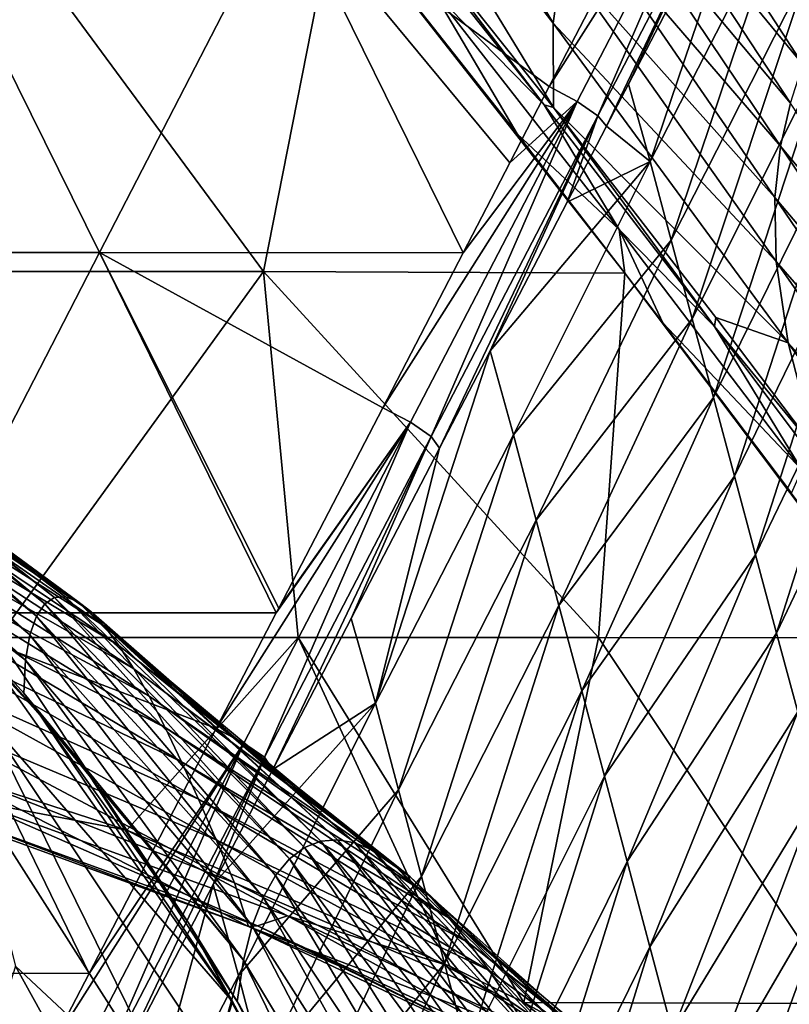
# Model space of a CAD drawing. Units: millimetres. Extents: x -1218 to -880, y -220 to 139.
# Drawn here: x -974 to -932, y -4 to 50 of the extents above; entities that cross this region are included whole.
import ezdxf

# ---------------------------------------------------------------- set-up
doc = ezdxf.new("R2010")
doc.units = ezdxf.units.MM
doc.header["$LTSCALE"] = 65.185185
for name, color, linetype in [('12', 7, 'CONTINUOUS'), ('13', 7, 'CONTINUOUS'), ('19', 7, 'CONTINUOUS'), ('21', 7, 'CONTINUOUS'), ('26', 7, 'CONTINUOUS'), ('29', 7, 'CONTINUOUS'), ('32', 7, 'CONTINUOUS'), ('61', 7, 'CONTINUOUS'), ('62', 7, 'CONTINUOUS'), ('63', 7, 'CONTINUOUS'), ('96', 7, 'CONTINUOUS')]:
    doc.layers.add(name, color=color, linetype=linetype)

msp = doc.modelspace()

# ---------------------------------------------------------------- linework, layer by layer
at = {"layer": '12', "linetype": 'Continuous'}
for points in [[(-975.218, 56.521, 995.24), (-960.434, 36.501, 995.24), (-956.48, 56.574, 995.24), (-975.218, 56.521, 995.24)], [(-960.434, 36.501, 995.24), (-940.663, 36.404, 995.24), (-956.48, 56.574, 995.24), (-960.434, 36.501, 995.24)], [(-956.48, 56.574, 995.24), (-940.663, 36.404, 995.24), (-955.206, 54.985, 995.24), (-956.48, 56.574, 995.24)], [(-980.116, 36.501, 995.24), (-960.434, 36.501, 995.24), (-975.218, 56.521, 995.24), (-980.116, 36.501, 995.24)], [(-955.206, 54.985, 995.24), (-940.663, 36.404, 995.24), (-946.549, 44.021, 995.24), (-955.206, 54.985, 995.24)], [(-960.434, 36.501, 995.24), (-980.116, 36.501, 995.24), (-974.957, 16.481, 995.24), (-960.434, 36.501, 995.24)], [(-958.528, 16.481, 995.24), (-960.434, 36.501, 995.24), (-974.957, 16.481, 995.24), (-958.528, 16.481, 995.24)], [(-940.663, 36.404, 995.24), (-960.434, 36.501, 995.24), (-942.099, 16.481, 995.24), (-940.663, 36.404, 995.24)], [(-942.099, 16.481, 995.24), (-960.434, 36.501, 995.24), (-958.528, 16.481, 995.24), (-942.099, 16.481, 995.24)], [(-925.649, 16.455, 995.24), (-940.663, 36.404, 995.24), (-942.099, 16.481, 995.24), (-925.649, 16.455, 995.24)], [(-938.586, 33.689, 995.24), (-940.663, 36.404, 995.24), (-925.649, 16.455, 995.24), (-938.586, 33.689, 995.24)], [(-931.542, 24.368, 995.24), (-938.586, 33.689, 995.24), (-925.649, 16.455, 995.24), (-931.542, 24.368, 995.24)], [(-967.907, 5.939, 995.24), (-974.957, 16.481, 995.24), (-984.915, 11.442, 995.24), (-967.907, 5.939, 995.24)], [(-958.528, 16.481, 995.24), (-974.957, 16.481, 995.24), (-967.907, 5.939, 995.24), (-958.528, 16.481, 995.24)], [(-950.239, -1.511, 995.24), (-958.528, 16.481, 995.24), (-967.907, 5.939, 995.24), (-950.239, -1.511, 995.24)], [(-942.099, 16.481, 995.24), (-958.528, 16.481, 995.24), (-946.192, -3.5, 995.24), (-942.099, 16.481, 995.24)], [(-946.192, -3.5, 995.24), (-958.528, 16.481, 995.24), (-950.239, -1.511, 995.24), (-946.192, -3.5, 995.24)], [(-942.099, 16.481, 995.24), (-946.192, -3.5, 995.24), (-928.753, -3.539, 995.24), (-942.099, 16.481, 995.24)], [(-925.649, 16.455, 995.24), (-942.099, 16.481, 995.24), (-928.753, -3.539, 995.24), (-925.649, 16.455, 995.24)], [(-946.192, -3.5, 995.24), (-934.592, -9.908, 995.24), (-928.753, -3.539, 995.24), (-946.192, -3.5, 995.24)], [(-934.592, -9.908, 995.24), (-921.672, -18.566, 995.24), (-928.753, -3.539, 995.24), (-934.592, -9.908, 995.24)]]:
    msp.add_3dface(points, dxfattribs=at)
at = {"layer": '13', "linetype": 'Continuous'}
for points in [[(-989.302, 37.541, 280.886), (-979.175, 57.256, 284.368), (-969.403, 37.541, 280.886), (-989.302, 37.541, 280.886)], [(-979.175, 57.256, 284.368), (-959.225, 57.256, 284.368), (-969.403, 37.541, 280.886), (-979.175, 57.256, 284.368)], [(-969.403, 37.541, 280.886), (-959.225, 57.256, 284.368), (-949.514, 37.52, 280.883), (-969.403, 37.541, 280.886)], [(-939.291, 57.225, 284.363), (-944.796, 46.614, 282.489), (-959.225, 57.256, 284.368), (-939.291, 57.225, 284.363)], [(-944.796, 46.614, 282.489), (-946.959, 42.445, 281.752), (-959.225, 57.256, 284.368), (-944.796, 46.614, 282.489)], [(-949.514, 37.52, 280.883), (-959.225, 57.256, 284.368), (-946.959, 42.445, 281.752), (-949.514, 37.52, 280.883)], [(-989.302, 37.541, 280.886), (-969.403, 37.541, 280.886), (-979.57, 17.826, 277.404), (-989.302, 37.541, 280.886)], [(-979.57, 17.826, 277.404), (-969.403, 37.541, 280.886), (-959.733, 17.825, 277.404), (-979.57, 17.826, 277.404)], [(-949.514, 37.52, 280.883), (-953.912, 29.045, 279.386), (-969.403, 37.541, 280.886), (-949.514, 37.52, 280.883)], [(-959.733, 17.825, 277.404), (-969.403, 37.541, 280.886), (-959.599, 18.083, 277.45), (-959.733, 17.825, 277.404)], [(-959.599, 18.083, 277.45), (-969.403, 37.541, 280.886), (-953.912, 29.045, 279.386), (-959.599, 18.083, 277.45)], [(-989.722, -1.889, 273.922), (-979.57, 17.826, 277.404), (-969.973, -1.907, 273.919), (-989.722, -1.889, 273.922)], [(-979.57, 17.826, 277.404), (-959.733, 17.825, 277.404), (-963.018, 11.495, 276.286), (-979.57, 17.826, 277.404)], [(-969.973, -1.907, 273.919), (-979.57, 17.826, 277.404), (-963.018, 11.495, 276.286), (-969.973, -1.907, 273.919)], [(-969.973, -1.907, 273.919), (-972.105, -6.017, 273.193), (-989.722, -1.889, 273.922), (-969.973, -1.907, 273.919)], [(-975.124, -11.833, 272.166), (-989.722, -1.889, 273.922), (-972.105, -6.017, 273.193), (-975.124, -11.833, 272.166)]]:
    msp.add_3dface(points, dxfattribs=at)
at = {"layer": '19', "linetype": 'Continuous'}
for points in [[(-986.295, 29.854, 774.681), (-986.552, 29.583, 756.802), (-972.406, 18.32, 773.861), (-986.295, 29.854, 774.681)], [(-985.964, 29.798, 792.571), (-986.295, 29.854, 774.681), (-971.87, 18.667, 791.483), (-985.964, 29.798, 792.571)], [(-971.87, 18.667, 791.483), (-986.295, 29.854, 774.681), (-972.406, 18.32, 773.861), (-971.87, 18.667, 791.483)], [(-985.572, 29.431, 810.409), (-985.964, 29.798, 792.571), (-971.264, 18.702, 809.076), (-985.572, 29.431, 810.409)], [(-971.264, 18.702, 809.076), (-985.964, 29.798, 792.571), (-971.87, 18.667, 791.483), (-971.264, 18.702, 809.076)], [(-986.552, 29.583, 756.802), (-986.723, 28.967, 738.991), (-972.861, 17.644, 756.263), (-986.552, 29.583, 756.802)], [(-972.406, 18.32, 773.861), (-986.552, 29.583, 756.802), (-972.861, 17.644, 756.263), (-972.406, 18.32, 773.861)], [(-985.126, 28.771, 828.123), (-985.572, 29.431, 810.409), (-970.602, 18.441, 826.581), (-985.126, 28.771, 828.123)], [(-970.602, 18.441, 826.581), (-985.572, 29.431, 810.409), (-971.264, 18.702, 809.076), (-970.602, 18.441, 826.581)], [(-986.723, 28.967, 738.991), (-986.794, 27.986, 721.301), (-973.217, 16.621, 738.736), (-986.723, 28.967, 738.991)], [(-972.861, 17.644, 756.263), (-986.723, 28.967, 738.991), (-973.217, 16.621, 738.736), (-972.861, 17.644, 756.263)], [(-984.635, 27.833, 845.644), (-985.126, 28.771, 828.123), (-969.891, 17.899, 843.931), (-984.635, 27.833, 845.644)], [(-969.891, 17.899, 843.931), (-985.126, 28.771, 828.123), (-970.602, 18.441, 826.581), (-969.891, 17.899, 843.931)], [(-986.794, 27.986, 721.301), (-986.723, 26.624, 704.118), (-973.457, 15.228, 721.312), (-986.794, 27.986, 721.301)], [(-973.217, 16.621, 738.736), (-986.794, 27.986, 721.301), (-973.457, 15.228, 721.312), (-973.217, 16.621, 738.736)], [(-984.104, 26.635, 862.897), (-984.635, 27.833, 845.644), (-969.139, 17.093, 861.062), (-984.104, 26.635, 862.897)], [(-969.139, 17.093, 861.062), (-984.635, 27.833, 845.644), (-969.891, 17.899, 843.931), (-969.139, 17.093, 861.062)], [(-973.457, 15.228, 721.312), (-986.723, 26.624, 704.118), (-979.027, 19.504, 704.107), (-973.457, 15.228, 721.312)], [(-983.538, 25.192, 879.806), (-984.104, 26.635, 862.897), (-968.352, 16.039, 877.903), (-983.538, 25.192, 879.806)], [(-968.352, 16.039, 877.903), (-984.104, 26.635, 862.897), (-969.139, 17.093, 861.062), (-968.352, 16.039, 877.903)], [(-982.94, 23.524, 896.291), (-983.538, 25.192, 879.806), (-967.534, 14.754, 894.379), (-982.94, 23.524, 896.291)], [(-967.534, 14.754, 894.379), (-983.538, 25.192, 879.806), (-968.352, 16.039, 877.903), (-967.534, 14.754, 894.379)], [(-982.313, 21.646, 912.275), (-982.94, 23.524, 896.291), (-966.687, 13.256, 910.417), (-982.313, 21.646, 912.275)], [(-966.687, 13.256, 910.417), (-982.94, 23.524, 896.291), (-967.534, 14.754, 894.379), (-966.687, 13.256, 910.417)], [(-981.658, 19.574, 927.667), (-982.313, 21.646, 912.275), (-965.814, 11.558, 925.935), (-981.658, 19.574, 927.667)], [(-965.814, 11.558, 925.935), (-982.313, 21.646, 912.275), (-966.687, 13.256, 910.417), (-965.814, 11.558, 925.935)], [(-980.975, 17.323, 942.378), (-981.658, 19.574, 927.667), (-964.913, 9.676, 940.848), (-980.975, 17.323, 942.378)], [(-964.913, 9.676, 940.848), (-981.658, 19.574, 927.667), (-965.814, 11.558, 925.935), (-964.913, 9.676, 940.848)], [(-973.551, 13.435, 704.112), (-973.457, 15.228, 721.312), (-979.027, 19.504, 704.107), (-973.551, 13.435, 704.112)], [(-972.406, 18.32, 773.861), (-972.861, 17.644, 756.263), (-959.773, 3.459, 769.167), (-972.406, 18.32, 773.861)], [(-971.87, 18.667, 791.483), (-972.406, 18.32, 773.861), (-959.01, 4.368, 785.575), (-971.87, 18.667, 791.483)], [(-959.01, 4.368, 785.575), (-972.406, 18.32, 773.861), (-959.773, 3.459, 769.167), (-959.01, 4.368, 785.575)], [(-971.264, 18.702, 809.076), (-971.87, 18.667, 791.483), (-958.183, 4.987, 801.989), (-971.264, 18.702, 809.076)], [(-958.183, 4.987, 801.989), (-971.87, 18.667, 791.483), (-959.01, 4.368, 785.575), (-958.183, 4.987, 801.989)], [(-970.602, 18.441, 826.581), (-971.264, 18.702, 809.076), (-957.305, 5.33, 818.371), (-970.602, 18.441, 826.581)], [(-957.305, 5.33, 818.371), (-971.264, 18.702, 809.076), (-958.183, 4.987, 801.989), (-957.305, 5.33, 818.371)], [(-969.891, 17.899, 843.931), (-970.602, 18.441, 826.581), (-956.384, 5.41, 834.675), (-969.891, 17.899, 843.931)], [(-956.384, 5.41, 834.675), (-970.602, 18.441, 826.581), (-957.305, 5.33, 818.371), (-956.384, 5.41, 834.675)], [(-969.139, 17.093, 861.062), (-969.891, 17.899, 843.931), (-955.427, 5.241, 850.85), (-969.139, 17.093, 861.062)], [(-955.427, 5.241, 850.85), (-969.891, 17.899, 843.931), (-956.384, 5.41, 834.675), (-955.427, 5.241, 850.85)], [(-980.264, 14.905, 956.312), (-980.975, 17.323, 942.378), (-963.985, 7.622, 955.068), (-980.264, 14.905, 956.312)], [(-963.985, 7.622, 955.068), (-980.975, 17.323, 942.378), (-964.913, 9.676, 940.848), (-963.985, 7.622, 955.068)], [(-972.861, 17.644, 756.263), (-973.217, 16.621, 738.736), (-960.457, 2.245, 752.798), (-972.861, 17.644, 756.263)], [(-959.773, 3.459, 769.167), (-972.861, 17.644, 756.263), (-960.457, 2.245, 752.798), (-959.773, 3.459, 769.167)], [(-968.352, 16.039, 877.903), (-969.139, 17.093, 861.062), (-954.442, 4.836, 866.845), (-968.352, 16.039, 877.903)], [(-954.442, 4.836, 866.845), (-969.139, 17.093, 861.062), (-955.427, 5.241, 850.85), (-954.442, 4.836, 866.845)], [(-973.217, 16.621, 738.736), (-973.457, 15.228, 721.312), (-961.047, 0.709, 736.492), (-973.217, 16.621, 738.736)], [(-960.457, 2.245, 752.798), (-973.217, 16.621, 738.736), (-961.047, 0.709, 736.492), (-960.457, 2.245, 752.798)], [(-967.534, 14.754, 894.379), (-968.352, 16.039, 877.903), (-953.433, 4.21, 882.607), (-967.534, 14.754, 894.379)], [(-953.433, 4.21, 882.607), (-968.352, 16.039, 877.903), (-954.442, 4.836, 866.845), (-953.433, 4.21, 882.607)], [(-973.457, 15.228, 721.312), (-973.551, 13.435, 704.112), (-961.526, -1.174, 720.257), (-973.457, 15.228, 721.312)], [(-961.047, 0.709, 736.492), (-973.457, 15.228, 721.312), (-961.526, -1.174, 720.257), (-961.047, 0.709, 736.492)], [(-979.523, 12.333, 969.338), (-980.264, 14.905, 956.312), (-963.026, 5.409, 968.47), (-979.523, 12.333, 969.338)], [(-963.026, 5.409, 968.47), (-980.264, 14.905, 956.312), (-963.985, 7.622, 955.068), (-963.026, 5.409, 968.47)], [(-966.687, 13.256, 910.417), (-967.534, 14.754, 894.379), (-952.402, 3.377, 898.077), (-966.687, 13.256, 910.417)], [(-952.402, 3.377, 898.077), (-967.534, 14.754, 894.379), (-953.433, 4.21, 882.607), (-952.402, 3.377, 898.077)], [(-961.526, -1.174, 720.257), (-973.551, 13.435, 704.112), (-969.91, 8.836, 704.117), (-961.526, -1.174, 720.257)], [(-965.814, 11.558, 925.935), (-966.687, 13.256, 910.417), (-951.352, 2.352, 913.196), (-965.814, 11.558, 925.935)], [(-951.352, 2.352, 913.196), (-966.687, 13.256, 910.417), (-952.402, 3.377, 898.077), (-951.352, 2.352, 913.196)], [(-978.745, 9.621, 981.312), (-979.523, 12.333, 969.338), (-962.03, 3.047, 980.91), (-978.745, 9.621, 981.312)], [(-962.03, 3.047, 980.91), (-979.523, 12.333, 969.338), (-963.026, 5.409, 968.47), (-962.03, 3.047, 980.91)], [(-964.913, 9.676, 940.848), (-965.814, 11.558, 925.935), (-950.284, 1.148, 927.901), (-964.913, 9.676, 940.848)], [(-950.284, 1.148, 927.901), (-965.814, 11.558, 925.935), (-951.352, 2.352, 913.196), (-950.284, 1.148, 927.901)], [(-978.664, 7.014, 992.083), (-978.745, 9.621, 981.312), (-961.26, 0.658, 992.24), (-978.664, 7.014, 992.083)], [(-961.26, 0.658, 992.24), (-978.745, 9.621, 981.312), (-962.03, 3.047, 980.91), (-961.26, 0.658, 992.24)], [(-963.985, 7.622, 955.068), (-964.913, 9.676, 940.848), (-949.195, -0.223, 942.124), (-963.985, 7.622, 955.068)], [(-949.195, -0.223, 942.124), (-964.913, 9.676, 940.848), (-950.284, 1.148, 927.901), (-949.195, -0.223, 942.124)], [(-961.874, -3.438, 704.092), (-961.526, -1.174, 720.257), (-969.91, 8.836, 704.117), (-961.874, -3.438, 704.092)], [(-963.026, 5.409, 968.47), (-963.985, 7.622, 955.068), (-948.087, -1.749, 955.797), (-963.026, 5.409, 968.47)], [(-948.087, -1.749, 955.797), (-963.985, 7.622, 955.068), (-949.195, -0.223, 942.124), (-948.087, -1.749, 955.797)], [(-962.03, 3.047, 980.91), (-963.026, 5.409, 968.47), (-946.954, -3.42, 968.816), (-962.03, 3.047, 980.91)], [(-946.954, -3.42, 968.816), (-963.026, 5.409, 968.47), (-948.087, -1.749, 955.797), (-946.954, -3.42, 968.816)], [(-956.384, 5.41, 834.675), (-957.305, 5.33, 818.371), (-944.299, -10.49, 825.888), (-956.384, 5.41, 834.675)], [(-955.427, 5.241, 850.85), (-956.384, 5.41, 834.675), (-943.091, -9.961, 841.123), (-955.427, 5.241, 850.85)], [(-943.091, -9.961, 841.123), (-956.384, 5.41, 834.675), (-944.299, -10.49, 825.888), (-943.091, -9.961, 841.123)], [(-958.183, 4.987, 801.989), (-959.01, 4.368, 785.575), (-946.639, -12.28, 795.282), (-958.183, 4.987, 801.989)], [(-957.305, 5.33, 818.371), (-958.183, 4.987, 801.989), (-945.484, -11.259, 810.596), (-957.305, 5.33, 818.371)], [(-945.484, -11.259, 810.596), (-958.183, 4.987, 801.989), (-946.639, -12.28, 795.282), (-945.484, -11.259, 810.596)], [(-944.299, -10.49, 825.888), (-957.305, 5.33, 818.371), (-945.484, -11.259, 810.596), (-944.299, -10.49, 825.888)], [(-954.442, 4.836, 866.845), (-955.427, 5.241, 850.85), (-941.867, -9.659, 856.266), (-954.442, 4.836, 866.845)], [(-941.867, -9.659, 856.266), (-955.427, 5.241, 850.85), (-943.091, -9.961, 841.123), (-941.867, -9.659, 856.266)], [(-959.01, 4.368, 785.575), (-959.773, 3.459, 769.167), (-947.756, -13.564, 779.975), (-959.01, 4.368, 785.575)], [(-946.639, -12.28, 795.282), (-959.01, 4.368, 785.575), (-947.756, -13.564, 779.975), (-946.639, -12.28, 795.282)], [(-953.433, 4.21, 882.607), (-954.442, 4.836, 866.845), (-940.632, -9.573, 871.276), (-953.433, 4.21, 882.607)], [(-940.632, -9.573, 871.276), (-954.442, 4.836, 866.845), (-941.867, -9.659, 856.266), (-940.632, -9.573, 871.276)], [(-952.402, 3.377, 898.077), (-953.433, 4.21, 882.607), (-939.388, -9.689, 886.115), (-952.402, 3.377, 898.077)], [(-939.388, -9.689, 886.115), (-953.433, 4.21, 882.607), (-940.632, -9.573, 871.276), (-939.388, -9.689, 886.115)], [(-959.773, 3.459, 769.167), (-960.457, 2.245, 752.798), (-948.822, -15.124, 764.697), (-959.773, 3.459, 769.167)], [(-947.756, -13.564, 779.975), (-959.773, 3.459, 769.167), (-948.822, -15.124, 764.697), (-947.756, -13.564, 779.975)], [(-951.352, 2.352, 913.196), (-952.402, 3.377, 898.077), (-938.136, -9.995, 900.737), (-951.352, 2.352, 913.196)], [(-938.136, -9.995, 900.737), (-952.402, 3.377, 898.077), (-939.388, -9.689, 886.115), (-938.136, -9.995, 900.737)], [(-961.26, 0.658, 992.24), (-962.03, 3.047, 980.91), (-945.791, -5.227, 981.062), (-961.26, 0.658, 992.24)], [(-945.791, -5.227, 981.062), (-962.03, 3.047, 980.91), (-946.954, -3.42, 968.816), (-945.791, -5.227, 981.062)], [(-960.457, 2.245, 752.798), (-961.047, 0.709, 736.492), (-949.823, -16.975, 749.463), (-960.457, 2.245, 752.798)], [(-948.822, -15.124, 764.697), (-960.457, 2.245, 752.798), (-949.823, -16.975, 749.463), (-948.822, -15.124, 764.697)], [(-950.284, 1.148, 927.901), (-951.352, 2.352, 913.196), (-936.878, -10.476, 915.097), (-950.284, 1.148, 927.901)], [(-936.878, -10.476, 915.097), (-951.352, 2.352, 913.196), (-938.136, -9.995, 900.737), (-936.878, -10.476, 915.097)], [(-949.195, -0.223, 942.124), (-950.284, 1.148, 927.901), (-935.613, -11.119, 929.148), (-949.195, -0.223, 942.124)], [(-935.613, -11.119, 929.148), (-950.284, 1.148, 927.901), (-936.878, -10.476, 915.097), (-935.613, -11.119, 929.148)], [(-961.047, 0.709, 736.492), (-961.526, -1.174, 720.257), (-950.747, -19.136, 734.275), (-961.047, 0.709, 736.492)], [(-955.351, -1.902, 992.301), (-961.26, 0.658, 992.24), (-943.779, -7.597, 992.431), (-955.351, -1.902, 992.301)], [(-943.779, -7.597, 992.431), (-961.26, 0.658, 992.24), (-945.791, -5.227, 981.062), (-943.779, -7.597, 992.431)], [(-949.823, -16.975, 749.463), (-961.047, 0.709, 736.492), (-950.747, -19.136, 734.275), (-949.823, -16.975, 749.463)], [(-948.087, -1.749, 955.797), (-949.195, -0.223, 942.124), (-934.34, -11.914, 942.839), (-948.087, -1.749, 955.797)], [(-934.34, -11.914, 942.839), (-949.195, -0.223, 942.124), (-935.613, -11.119, 929.148), (-934.34, -11.914, 942.839)], [(-961.526, -1.174, 720.257), (-961.874, -3.438, 704.092), (-951.578, -21.637, 719.121), (-961.526, -1.174, 720.257)], [(-950.747, -19.136, 734.275), (-961.526, -1.174, 720.257), (-951.578, -21.637, 719.121), (-950.747, -19.136, 734.275)], [(-946.954, -3.42, 968.816), (-948.087, -1.749, 955.797), (-933.057, -12.849, 956.118), (-946.954, -3.42, 968.816)], [(-933.057, -12.849, 956.118), (-948.087, -1.749, 955.797), (-934.34, -11.914, 942.839), (-933.057, -12.849, 956.118)], [(-951.578, -21.637, 719.121), (-961.874, -3.438, 704.092), (-961.737, -3.681, 704.092), (-951.578, -21.637, 719.121)], [(-945.791, -5.227, 981.062), (-946.954, -3.42, 968.816), (-931.76, -13.915, 968.903), (-945.791, -5.227, 981.062)], [(-931.76, -13.915, 968.903), (-946.954, -3.42, 968.816), (-933.057, -12.849, 956.118), (-931.76, -13.915, 968.903)]]:
    msp.add_3dface(points, dxfattribs=at)
at = {"layer": '21', "linetype": 'Continuous'}
for points in [[(-939.273, 42.503, 304.658), (-940.458, 46.744, 285.843), (-932.922, 61.261, 288.433), (-939.273, 42.503, 304.658)], [(-939.273, 42.503, 304.658), (-932.922, 61.261, 288.433), (-931.729, 57.213, 307.657), (-939.273, 42.503, 304.658)], [(-938.12, 38.203, 323.461), (-939.273, 42.503, 304.658), (-931.729, 57.213, 307.657), (-938.12, 38.203, 323.461)], [(-930.603, 53.04, 326.859), (-938.12, 38.203, 323.461), (-931.729, 57.213, 307.657), (-930.603, 53.04, 326.859)], [(-936.967, 33.903, 342.264), (-938.12, 38.203, 323.461), (-930.603, 53.04, 326.859), (-936.967, 33.903, 342.264)], [(-929.476, 48.866, 346.06), (-936.967, 33.903, 342.264), (-930.603, 53.04, 326.859), (-929.476, 48.866, 346.06)], [(-935.813, 29.602, 361.068), (-936.967, 33.903, 342.264), (-929.476, 48.866, 346.06), (-935.813, 29.602, 361.068)], [(-928.349, 44.693, 365.261), (-935.813, 29.602, 361.068), (-929.476, 48.866, 346.06), (-928.349, 44.693, 365.261)], [(-940.458, 46.744, 285.843), (-939.273, 42.503, 304.658), (-941.655, 44.437, 285.432), (-940.458, 46.744, 285.843)], [(-941.655, 44.437, 285.432), (-939.273, 42.503, 304.658), (-943.808, 40.291, 284.692), (-941.655, 44.437, 285.432)], [(-934.66, 25.302, 379.871), (-935.813, 29.602, 361.068), (-928.349, 44.693, 365.261), (-934.66, 25.302, 379.871)], [(-927.222, 40.519, 384.462), (-934.66, 25.302, 379.871), (-928.349, 44.693, 365.261), (-927.222, 40.519, 384.462)], [(-946.754, 27.554, 302.698), (-948.035, 32.148, 283.24), (-939.273, 42.503, 304.658), (-946.754, 27.554, 302.698)], [(-948.035, 32.148, 283.24), (-943.808, 40.291, 284.692), (-939.273, 42.503, 304.658), (-948.035, 32.148, 283.24)], [(-938.12, 38.203, 323.461), (-946.754, 27.554, 302.698), (-939.273, 42.503, 304.658), (-938.12, 38.203, 323.461)], [(-933.506, 21.002, 398.674), (-934.66, 25.302, 379.871), (-927.222, 40.519, 384.462), (-933.506, 21.002, 398.674)], [(-926.095, 36.346, 403.664), (-933.506, 21.002, 398.674), (-927.222, 40.519, 384.462), (-926.095, 36.346, 403.664)], [(-945.509, 22.889, 322.142), (-946.754, 27.554, 302.698), (-938.12, 38.203, 323.461), (-945.509, 22.889, 322.142)], [(-936.967, 33.903, 342.264), (-945.509, 22.889, 322.142), (-938.12, 38.203, 323.461), (-936.967, 33.903, 342.264)], [(-932.353, 16.702, 417.478), (-933.506, 21.002, 398.674), (-926.095, 36.346, 403.664), (-932.353, 16.702, 417.478)], [(-924.968, 32.172, 422.865), (-932.353, 16.702, 417.478), (-926.095, 36.346, 403.664), (-924.968, 32.172, 422.865)], [(-944.265, 18.223, 341.587), (-945.509, 22.889, 322.142), (-936.967, 33.903, 342.264), (-944.265, 18.223, 341.587)], [(-935.813, 29.602, 361.068), (-944.265, 18.223, 341.587), (-936.967, 33.903, 342.264), (-935.813, 29.602, 361.068)], [(-946.754, 27.554, 302.698), (-954.309, 12.889, 299.562), (-948.035, 32.148, 283.24), (-946.754, 27.554, 302.698)], [(-948.035, 32.148, 283.24), (-954.309, 12.889, 299.562), (-950.799, 26.823, 282.29), (-948.035, 32.148, 283.24)], [(-931.199, 12.402, 436.281), (-932.353, 16.702, 417.478), (-924.968, 32.172, 422.865), (-931.199, 12.402, 436.281)], [(-943.021, 13.558, 361.031), (-944.265, 18.223, 341.587), (-935.813, 29.602, 361.068), (-943.021, 13.558, 361.031)], [(-934.66, 25.302, 379.871), (-943.021, 13.558, 361.031), (-935.813, 29.602, 361.068), (-934.66, 25.302, 379.871)], [(-953.05, 8.141, 318.47), (-954.309, 12.889, 299.562), (-946.754, 27.554, 302.698), (-953.05, 8.141, 318.47)], [(-945.509, 22.889, 322.142), (-953.05, 8.141, 318.47), (-946.754, 27.554, 302.698), (-945.509, 22.889, 322.142)], [(-955.636, 17.508, 280.629), (-950.799, 26.823, 282.29), (-954.309, 12.889, 299.562), (-955.636, 17.508, 280.629)], [(-941.777, 8.892, 380.476), (-943.021, 13.558, 361.031), (-934.66, 25.302, 379.871), (-941.777, 8.892, 380.476)], [(-933.506, 21.002, 398.674), (-941.777, 8.892, 380.476), (-934.66, 25.302, 379.871), (-933.506, 21.002, 398.674)], [(-951.791, 3.393, 337.378), (-953.05, 8.141, 318.47), (-945.509, 22.889, 322.142), (-951.791, 3.393, 337.378)], [(-944.265, 18.223, 341.587), (-951.791, 3.393, 337.378), (-945.509, 22.889, 322.142), (-944.265, 18.223, 341.587)], [(-940.533, 4.227, 399.92), (-941.777, 8.892, 380.476), (-933.506, 21.002, 398.674), (-940.533, 4.227, 399.92)], [(-932.353, 16.702, 417.478), (-940.533, 4.227, 399.92), (-933.506, 21.002, 398.674), (-932.353, 16.702, 417.478)], [(-950.531, -1.355, 356.286), (-951.791, 3.393, 337.378), (-944.265, 18.223, 341.587), (-950.531, -1.355, 356.286)], [(-943.021, 13.558, 361.031), (-950.531, -1.355, 356.286), (-944.265, 18.223, 341.587), (-943.021, 13.558, 361.031)], [(-954.309, 12.889, 299.562), (-959.92, 9.257, 279.158), (-955.636, 17.508, 280.629), (-954.309, 12.889, 299.562)], [(-939.289, -0.439, 419.365), (-940.533, 4.227, 399.92), (-932.353, 16.702, 417.478), (-939.289, -0.439, 419.365)], [(-931.199, 12.402, 436.281), (-939.289, -0.439, 419.365), (-932.353, 16.702, 417.478), (-931.199, 12.402, 436.281)], [(-949.272, -6.103, 375.195), (-950.531, -1.355, 356.286), (-943.021, 13.558, 361.031), (-949.272, -6.103, 375.195)], [(-941.777, 8.892, 380.476), (-949.272, -6.103, 375.195), (-943.021, 13.558, 361.031), (-941.777, 8.892, 380.476)], [(-961.801, -2.017, 297.4), (-963.188, 2.963, 278.036), (-954.309, 12.889, 299.562), (-961.801, -2.017, 297.4)], [(-963.188, 2.963, 278.036), (-959.92, 9.257, 279.158), (-954.309, 12.889, 299.562), (-963.188, 2.963, 278.036)], [(-953.05, 8.141, 318.47), (-961.801, -2.017, 297.4), (-954.309, 12.889, 299.562), (-953.05, 8.141, 318.47)], [(-938.045, -5.104, 438.809), (-939.289, -0.439, 419.365), (-931.199, 12.402, 436.281), (-938.045, -5.104, 438.809)], [(-930.046, 8.102, 455.084), (-938.045, -5.104, 438.809), (-931.199, 12.402, 436.281), (-930.046, 8.102, 455.084)], [(-948.013, -10.851, 394.103), (-949.272, -6.103, 375.195), (-941.777, 8.892, 380.476), (-948.013, -10.851, 394.103)], [(-940.533, 4.227, 399.92), (-948.013, -10.851, 394.103), (-941.777, 8.892, 380.476), (-940.533, 4.227, 399.92)], [(-960.462, -7.09, 316.747), (-961.801, -2.017, 297.4), (-953.05, 8.141, 318.47), (-960.462, -7.09, 316.747)], [(-951.791, 3.393, 337.378), (-960.462, -7.09, 316.747), (-953.05, 8.141, 318.47), (-951.791, 3.393, 337.378)], [(-936.801, -9.77, 458.254), (-938.045, -5.104, 438.809), (-930.046, 8.102, 455.084), (-936.801, -9.77, 458.254)], [(-928.892, 3.802, 473.888), (-936.801, -9.77, 458.254), (-930.046, 8.102, 455.084), (-928.892, 3.802, 473.888)], [(-946.753, -15.599, 413.011), (-948.013, -10.851, 394.103), (-940.533, 4.227, 399.92), (-946.753, -15.599, 413.011)], [(-939.289, -0.439, 419.365), (-946.753, -15.599, 413.011), (-940.533, 4.227, 399.92), (-939.289, -0.439, 419.365)], [(-935.557, -14.435, 477.698), (-936.801, -9.77, 458.254), (-928.892, 3.802, 473.888), (-935.557, -14.435, 477.698)], [(-927.739, -0.498, 492.691), (-935.557, -14.435, 477.698), (-928.892, 3.802, 473.888), (-927.739, -0.498, 492.691)], [(-959.123, -12.163, 336.094), (-960.462, -7.09, 316.747), (-951.791, 3.393, 337.378), (-959.123, -12.163, 336.094)], [(-950.531, -1.355, 356.286), (-959.123, -12.163, 336.094), (-951.791, 3.393, 337.378), (-950.531, -1.355, 356.286)], [(-967.64, -13.174, 294.6), (-968.96, -8.154, 276.054), (-963.188, 2.963, 278.036), (-967.64, -13.174, 294.6)], [(-961.801, -2.017, 297.4), (-967.64, -13.174, 294.6), (-963.188, 2.963, 278.036), (-961.801, -2.017, 297.4)], [(-945.494, -20.347, 431.919), (-946.753, -15.599, 413.011), (-939.289, -0.439, 419.365), (-945.494, -20.347, 431.919)], [(-938.045, -5.104, 438.809), (-945.494, -20.347, 431.919), (-939.289, -0.439, 419.365), (-938.045, -5.104, 438.809)], [(-934.313, -19.1, 497.142), (-935.557, -14.435, 477.698), (-927.739, -0.498, 492.691), (-934.313, -19.1, 497.142)], [(-926.585, -4.798, 511.495), (-934.313, -19.1, 497.142), (-927.739, -0.498, 492.691), (-926.585, -4.798, 511.495)], [(-957.784, -17.235, 355.441), (-959.123, -12.163, 336.094), (-950.531, -1.355, 356.286), (-957.784, -17.235, 355.441)], [(-949.272, -6.103, 375.195), (-957.784, -17.235, 355.441), (-950.531, -1.355, 356.286), (-949.272, -6.103, 375.195)], [(-966.32, -18.193, 313.146), (-967.64, -13.174, 294.6), (-961.801, -2.017, 297.4), (-966.32, -18.193, 313.146)], [(-960.462, -7.09, 316.747), (-966.32, -18.193, 313.146), (-961.801, -2.017, 297.4), (-960.462, -7.09, 316.747)]]:
    msp.add_3dface(points, dxfattribs=at)
at = {"layer": '26', "linetype": 'Continuous'}
for points in [[(-956.144, 69.68, 974.438), (-957.873, 67.281, 984.074), (-944.575, 50.081, 982.062), (-956.144, 69.68, 974.438)], [(-944.098, 53.591, 970.665), (-956.144, 69.68, 974.438), (-944.575, 50.081, 982.062), (-944.098, 53.591, 970.665)], [(-944.575, 50.081, 982.062), (-957.873, 67.281, 984.074), (-944.558, 45.46, 993.353), (-944.575, 50.081, 982.062)], [(-944.558, 45.46, 993.353), (-957.873, 67.281, 984.074), (-954.428, 57.867, 993.504), (-944.558, 45.46, 993.353)], [(-938.8, 63.212, 910.424), (-939.953, 61.752, 923.111), (-930.226, 49.774, 901.433), (-938.8, 63.212, 910.424)], [(-929.533, 51.676, 887.264), (-938.8, 63.212, 910.424), (-930.226, 49.774, 901.433), (-929.533, 51.676, 887.264)], [(-939.953, 61.752, 923.111), (-941.124, 60.193, 935.408), (-930.924, 47.808, 915.214), (-939.953, 61.752, 923.111)], [(-930.226, 49.774, 901.433), (-939.953, 61.752, 923.111), (-930.924, 47.808, 915.214), (-930.226, 49.774, 901.433)], [(-941.124, 60.193, 935.408), (-942.26, 58.425, 947.391), (-931.588, 45.71, 928.682), (-941.124, 60.193, 935.408)], [(-930.924, 47.808, 915.214), (-941.124, 60.193, 935.408), (-931.588, 45.71, 928.682), (-930.924, 47.808, 915.214)], [(-942.26, 58.425, 947.391), (-943.286, 56.292, 959.124), (-932.135, 43.345, 941.897), (-942.26, 58.425, 947.391)], [(-931.588, 45.71, 928.682), (-942.26, 58.425, 947.391), (-932.135, 43.345, 941.897), (-931.588, 45.71, 928.682)], [(-943.286, 56.292, 959.124), (-944.098, 53.591, 970.665), (-932.45, 40.538, 954.912), (-943.286, 56.292, 959.124)], [(-932.135, 43.345, 941.897), (-943.286, 56.292, 959.124), (-932.45, 40.538, 954.912), (-932.135, 43.345, 941.897)], [(-944.098, 53.591, 970.665), (-944.575, 50.081, 982.062), (-932.376, 37.048, 967.771), (-944.098, 53.591, 970.665)], [(-932.45, 40.538, 954.912), (-944.098, 53.591, 970.665), (-932.376, 37.048, 967.771), (-932.45, 40.538, 954.912)], [(-944.575, 50.081, 982.062), (-944.558, 45.46, 993.353), (-931.729, 32.598, 980.514), (-944.575, 50.081, 982.062)], [(-932.376, 37.048, 967.771), (-944.575, 50.081, 982.062), (-931.729, 32.598, 980.514), (-932.376, 37.048, 967.771)], [(-931.729, 32.598, 980.514), (-944.558, 45.46, 993.353), (-935.682, 33.973, 993.234), (-931.729, 32.598, 980.514)], [(-931.588, 45.71, 928.682), (-932.135, 43.345, 941.897), (-922.05, 31.225, 921.453), (-931.588, 45.71, 928.682)], [(-932.135, 43.345, 941.897), (-932.45, 40.538, 954.912), (-922.081, 28.302, 936.023), (-932.135, 43.345, 941.897)], [(-922.05, 31.225, 921.453), (-932.135, 43.345, 941.897), (-922.081, 28.302, 936.023), (-922.05, 31.225, 921.453)], [(-932.45, 40.538, 954.912), (-932.376, 37.048, 967.771), (-921.8, 24.891, 950.432), (-932.45, 40.538, 954.912)], [(-922.081, 28.302, 936.023), (-932.45, 40.538, 954.912), (-921.8, 24.891, 950.432), (-922.081, 28.302, 936.023)], [(-932.376, 37.048, 967.771), (-931.729, 32.598, 980.514), (-921.015, 20.735, 964.718), (-932.376, 37.048, 967.771)], [(-921.8, 24.891, 950.432), (-932.376, 37.048, 967.771), (-921.015, 20.735, 964.718), (-921.8, 24.891, 950.432)], [(-930.201, 26.74, 993.168), (-931.729, 32.598, 980.514), (-935.682, 33.973, 993.234), (-930.201, 26.74, 993.168)], [(-931.729, 32.598, 980.514), (-930.201, 26.74, 993.168), (-919.502, 15.534, 978.911), (-931.729, 32.598, 980.514)], [(-921.015, 20.735, 964.718), (-931.729, 32.598, 980.514), (-919.502, 15.534, 978.911), (-921.015, 20.735, 964.718)]]:
    msp.add_3dface(points, dxfattribs=at)
at = {"layer": '29', "linetype": 'Continuous'}
for points in [[(-967.907, 5.939, 995.24), (-984.915, 11.442, 995.24), (-976.446, 7.56, 994.901), (-967.907, 5.939, 995.24)], [(-960.766, 0.698, 993.833), (-976.446, 7.56, 994.901), (-977.76, 6.858, 993.69), (-960.766, 0.698, 993.833)], [(-959.129, 1.255, 994.977), (-967.907, 5.939, 995.24), (-976.446, 7.56, 994.901), (-959.129, 1.255, 994.977)], [(-959.129, 1.255, 994.977), (-976.446, 7.56, 994.901), (-960.766, 0.698, 993.833), (-959.129, 1.255, 994.977)], [(-978.664, 7.014, 992.083), (-961.26, 0.658, 992.24), (-977.76, 6.858, 993.69), (-978.664, 7.014, 992.083)], [(-961.26, 0.658, 992.24), (-960.766, 0.698, 993.833), (-977.76, 6.858, 993.69), (-961.26, 0.658, 992.24)], [(-950.239, -1.511, 995.24), (-967.907, 5.939, 995.24), (-959.129, 1.255, 994.977), (-950.239, -1.511, 995.24)], [(-944.369, -6.901, 993.991), (-959.129, 1.255, 994.977), (-960.766, 0.698, 993.833), (-944.369, -6.901, 993.991)], [(-942.42, -6.548, 995.052), (-950.239, -1.511, 995.24), (-959.129, 1.255, 994.977), (-942.42, -6.548, 995.052)], [(-942.42, -6.548, 995.052), (-959.129, 1.255, 994.977), (-944.369, -6.901, 993.991), (-942.42, -6.548, 995.052)], [(-961.26, 0.658, 992.24), (-955.351, -1.902, 992.301), (-960.766, 0.698, 993.833), (-961.26, 0.658, 992.24)], [(-955.351, -1.902, 992.301), (-943.779, -7.597, 992.431), (-960.766, 0.698, 993.833), (-955.351, -1.902, 992.301)], [(-943.779, -7.597, 992.431), (-944.369, -6.901, 993.991), (-960.766, 0.698, 993.833), (-943.779, -7.597, 992.431)], [(-946.192, -3.5, 995.24), (-950.239, -1.511, 995.24), (-942.42, -6.548, 995.052), (-946.192, -3.5, 995.24)], [(-934.592, -9.908, 995.24), (-946.192, -3.5, 995.24), (-942.42, -6.548, 995.052), (-934.592, -9.908, 995.24)]]:
    msp.add_3dface(points, dxfattribs=at)
at = {"layer": '32', "linetype": 'Continuous'}
for points in [[(-954.428, 57.867, 993.504), (-954.558, 57.595, 994.072), (-945.07, 45.602, 994.072), (-954.428, 57.867, 993.504)], [(-944.558, 45.46, 993.353), (-954.428, 57.867, 993.504), (-945.07, 45.602, 994.072), (-944.558, 45.46, 993.353)], [(-945.07, 45.602, 994.072), (-954.558, 57.595, 994.072), (-951.122, 51.814, 994.929), (-945.07, 45.602, 994.072)], [(-955.206, 54.985, 995.24), (-946.549, 44.021, 995.24), (-951.122, 51.814, 994.929), (-955.206, 54.985, 995.24)], [(-946.549, 44.021, 995.24), (-940.965, 38.798, 994.929), (-951.122, 51.814, 994.929), (-946.549, 44.021, 995.24)], [(-940.965, 38.798, 994.929), (-945.07, 45.602, 994.072), (-951.122, 51.814, 994.929), (-940.965, 38.798, 994.929)], [(-944.558, 45.46, 993.353), (-945.07, 45.602, 994.072), (-935.745, 33.485, 994.072), (-944.558, 45.46, 993.353)], [(-935.745, 33.485, 994.072), (-945.07, 45.602, 994.072), (-940.965, 38.798, 994.929), (-935.745, 33.485, 994.072)], [(-935.682, 33.973, 993.234), (-944.558, 45.46, 993.353), (-935.745, 33.485, 994.072), (-935.682, 33.973, 993.234)], [(-946.549, 44.021, 995.24), (-940.663, 36.404, 995.24), (-940.965, 38.798, 994.929), (-946.549, 44.021, 995.24)], [(-940.663, 36.404, 995.24), (-938.586, 33.689, 995.24), (-940.965, 38.798, 994.929), (-940.663, 36.404, 995.24)], [(-938.586, 33.689, 995.24), (-930.982, 25.65, 994.929), (-940.965, 38.798, 994.929), (-938.586, 33.689, 995.24)], [(-930.982, 25.65, 994.929), (-935.745, 33.485, 994.072), (-940.965, 38.798, 994.929), (-930.982, 25.65, 994.929)], [(-930.201, 26.74, 993.168), (-935.682, 33.973, 993.234), (-935.745, 33.485, 994.072), (-930.201, 26.74, 993.168)], [(-938.586, 33.689, 995.24), (-931.542, 24.368, 995.24), (-930.982, 25.65, 994.929), (-938.586, 33.689, 995.24)], [(-930.201, 26.74, 993.168), (-935.745, 33.485, 994.072), (-926.558, 21.267, 994.072), (-930.201, 26.74, 993.168)], [(-926.558, 21.267, 994.072), (-935.745, 33.485, 994.072), (-930.982, 25.65, 994.929), (-926.558, 21.267, 994.072)]]:
    msp.add_3dface(points, dxfattribs=at)
at = {"layer": '61', "linetype": 'Continuous'}
msp.add_3dface([(-974.003, -1.513, 633.397), (-974.683, -3.616, 624.829), (-965.193, -17.425, 637.065), (-974.003, -1.513, 633.397)], dxfattribs=at)
at = {"layer": '62', "linetype": 'Continuous'}
for points in [[(-972.651, 12.234, 703.218), (-981.618, 21.992, 703.189), (-975.353, 15.246, 701.504), (-972.651, 12.234, 703.218)], [(-962.139, -3.435, 701.661), (-975.353, 15.246, 701.504), (-975.678, 12.145, 677.396), (-962.139, -3.435, 701.661)], [(-962.139, -3.435, 701.661), (-972.651, 12.234, 703.218), (-975.353, 15.246, 701.504), (-962.139, -3.435, 701.661)], [(-964.628, -10.274, 656.961), (-975.678, 12.145, 677.396), (-976.546, 8.395, 654.026), (-964.628, -10.274, 656.961)], [(-963.12, -6.643, 678.98), (-962.139, -3.435, 701.661), (-975.678, 12.145, 677.396), (-963.12, -6.643, 678.98)], [(-963.12, -6.643, 678.98), (-975.678, 12.145, 677.396), (-964.628, -10.274, 656.961), (-963.12, -6.643, 678.98)], [(-964.541, 0.871, 703.251), (-972.651, 12.234, 703.218), (-962.139, -3.435, 701.661), (-964.541, 0.871, 703.251)], [(-974.003, -1.513, 633.397), (-964.628, -10.274, 656.961), (-976.546, 8.395, 654.026), (-974.003, -1.513, 633.397)], [(-957.547, -11.958, 703.289), (-964.541, 0.871, 703.251), (-962.139, -3.435, 701.661), (-957.547, -11.958, 703.289)], [(-974.003, -1.513, 633.397), (-965.193, -17.425, 637.065), (-964.628, -10.274, 656.961), (-974.003, -1.513, 633.397)], [(-952.803, -23.816, 701.843), (-962.139, -3.435, 701.661), (-963.12, -6.643, 678.98), (-952.803, -23.816, 701.843)], [(-952.803, -23.816, 701.843), (-957.547, -11.958, 703.289), (-962.139, -3.435, 701.661), (-952.803, -23.816, 701.843)]]:
    msp.add_3dface(points, dxfattribs=at)
at = {"layer": '63', "linetype": 'Continuous'}
for points in [[(-979.027, 19.504, 704.107), (-981.618, 21.992, 703.189), (-972.651, 12.234, 703.218), (-979.027, 19.504, 704.107)], [(-973.551, 13.435, 704.112), (-979.027, 19.504, 704.107), (-972.651, 12.234, 703.218), (-973.551, 13.435, 704.112)], [(-969.91, 8.836, 704.117), (-973.551, 13.435, 704.112), (-972.651, 12.234, 703.218), (-969.91, 8.836, 704.117)], [(-969.91, 8.836, 704.117), (-972.651, 12.234, 703.218), (-964.541, 0.871, 703.251), (-969.91, 8.836, 704.117)], [(-961.874, -3.438, 704.092), (-969.91, 8.836, 704.117), (-964.541, 0.871, 703.251), (-961.874, -3.438, 704.092)], [(-961.874, -3.438, 704.092), (-964.541, 0.871, 703.251), (-957.547, -11.958, 703.289), (-961.874, -3.438, 704.092)], [(-961.737, -3.681, 704.092), (-961.874, -3.438, 704.092), (-957.547, -11.958, 703.289), (-961.737, -3.681, 704.092)]]:
    msp.add_3dface(points, dxfattribs=at)
at = {"layer": '96', "linetype": 'Continuous'}
for points in [[(-944.796, 46.614, 282.489), (-939.291, 57.225, 284.363), (-934.16, 63.35, 285.887), (-944.796, 46.614, 282.489)], [(-943.276, 45.798, 282.783), (-944.796, 46.614, 282.489), (-934.16, 63.35, 285.887), (-943.276, 45.798, 282.783)], [(-942.133, 45.016, 283.851), (-943.276, 45.798, 282.783), (-934.16, 63.35, 285.887), (-942.133, 45.016, 283.851)], [(-933.015, 62.565, 286.968), (-942.133, 45.016, 283.851), (-934.16, 63.35, 285.887), (-933.015, 62.565, 286.968)], [(-941.655, 44.437, 285.432), (-942.133, 45.016, 283.851), (-933.015, 62.565, 286.968), (-941.655, 44.437, 285.432)], [(-941.655, 44.437, 285.432), (-933.015, 62.565, 286.968), (-940.458, 46.744, 285.843), (-941.655, 44.437, 285.432)], [(-940.458, 46.744, 285.843), (-933.015, 62.565, 286.968), (-932.922, 61.261, 288.433), (-940.458, 46.744, 285.843)], [(-946.959, 42.445, 281.752), (-944.796, 46.614, 282.489), (-943.276, 45.798, 282.783), (-946.959, 42.445, 281.752)], [(-953.912, 29.045, 279.386), (-949.514, 37.52, 280.883), (-943.276, 45.798, 282.783), (-953.912, 29.045, 279.386)], [(-952.393, 28.247, 279.678), (-953.912, 29.045, 279.386), (-943.276, 45.798, 282.783), (-952.393, 28.247, 279.678)], [(-951.252, 27.468, 280.735), (-952.393, 28.247, 279.678), (-943.276, 45.798, 282.783), (-951.252, 27.468, 280.735)], [(-942.133, 45.016, 283.851), (-951.252, 27.468, 280.735), (-943.276, 45.798, 282.783), (-942.133, 45.016, 283.851)], [(-949.514, 37.52, 280.883), (-946.959, 42.445, 281.752), (-943.276, 45.798, 282.783), (-949.514, 37.52, 280.883)], [(-950.799, 26.823, 282.29), (-951.252, 27.468, 280.735), (-942.133, 45.016, 283.851), (-950.799, 26.823, 282.29)], [(-950.799, 26.823, 282.29), (-942.133, 45.016, 283.851), (-948.035, 32.148, 283.24), (-950.799, 26.823, 282.29)], [(-943.808, 40.291, 284.692), (-948.035, 32.148, 283.24), (-942.133, 45.016, 283.851), (-943.808, 40.291, 284.692)], [(-941.655, 44.437, 285.432), (-943.808, 40.291, 284.692), (-942.133, 45.016, 283.851), (-941.655, 44.437, 285.432)], [(-959.599, 18.083, 277.45), (-953.912, 29.045, 279.386), (-952.393, 28.247, 279.678), (-959.599, 18.083, 277.45)], [(-963.018, 11.495, 276.286), (-959.733, 17.825, 277.404), (-952.393, 28.247, 279.678), (-963.018, 11.495, 276.286)], [(-961.51, 10.696, 276.573), (-963.018, 11.495, 276.286), (-952.393, 28.247, 279.678), (-961.51, 10.696, 276.573)], [(-960.371, 9.92, 277.619), (-961.51, 10.696, 276.573), (-952.393, 28.247, 279.678), (-960.371, 9.92, 277.619)], [(-951.252, 27.468, 280.735), (-960.371, 9.92, 277.619), (-952.393, 28.247, 279.678), (-951.252, 27.468, 280.735)], [(-959.733, 17.825, 277.404), (-959.599, 18.083, 277.45), (-952.393, 28.247, 279.678), (-959.733, 17.825, 277.404)], [(-959.92, 9.257, 279.158), (-960.371, 9.92, 277.619), (-951.252, 27.468, 280.735), (-959.92, 9.257, 279.158)], [(-955.636, 17.508, 280.629), (-959.92, 9.257, 279.158), (-951.252, 27.468, 280.735), (-955.636, 17.508, 280.629)], [(-950.799, 26.823, 282.29), (-955.636, 17.508, 280.629), (-951.252, 27.468, 280.735), (-950.799, 26.823, 282.29)], [(-969.973, -1.907, 273.919), (-963.018, 11.495, 276.286), (-961.51, 10.696, 276.573), (-969.973, -1.907, 273.919)], [(-972.105, -6.017, 273.193), (-969.973, -1.907, 273.919), (-961.51, 10.696, 276.573), (-972.105, -6.017, 273.193)], [(-970.618, -6.837, 273.472), (-972.105, -6.017, 273.193), (-961.51, 10.696, 276.573), (-970.618, -6.837, 273.472)], [(-969.481, -7.61, 274.506), (-970.618, -6.837, 273.472), (-961.51, 10.696, 276.573), (-969.481, -7.61, 274.506)], [(-960.371, 9.92, 277.619), (-969.481, -7.61, 274.506), (-961.51, 10.696, 276.573), (-960.371, 9.92, 277.619)], [(-968.96, -8.154, 276.054), (-969.481, -7.61, 274.506), (-960.371, 9.92, 277.619), (-968.96, -8.154, 276.054)], [(-963.188, 2.963, 278.036), (-968.96, -8.154, 276.054), (-960.371, 9.92, 277.619), (-963.188, 2.963, 278.036)], [(-959.92, 9.257, 279.158), (-963.188, 2.963, 278.036), (-960.371, 9.92, 277.619), (-959.92, 9.257, 279.158)]]:
    msp.add_3dface(points, dxfattribs=at)

doc.saveas('drawing.dxf')
